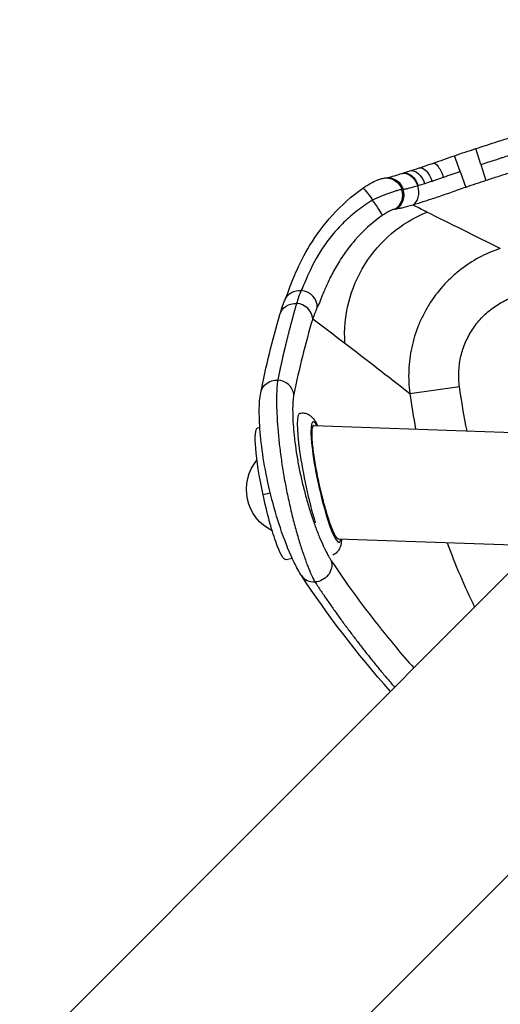
# Model space of a CAD drawing. Units: millimetres. Extents: x -8092 to 5597, y -7084 to 8160.
# Drawn here: x 1750 to 1836, y 1065 to 1240 of the extents above; entities that cross this region are included whole.
import ezdxf

# ---------------------------------------------------------------- set-up
doc = ezdxf.new("R2010")
doc.units = ezdxf.units.MM
doc.header["$LTSCALE"] = 20
doc.linetypes.add('HIDDEN', pattern=[9.525, 6.35, -3.175])
doc.layers.add('2d', color=230, linetype='Continuous')
doc.layers.add('CSA-SafetyZone', color=63, linetype='HIDDEN')

msp = doc.modelspace()

# ---------------------------------------------------------------- linework, layer by layer
at = {"layer": '2d'}
for p, q in [((2135.59, 1439.9), (1560.52, 864.8)), ((1587.39, 837.93), (2162.46, 1413.03)), ((1832.58, 1214.63), (1831.67, 1217.49)), ((1828.89, 1213.39), (1827.9, 1216.22)), ((1832.58, 1214.63), (1833.49, 1211.79)), ((1828.89, 1213.39), (1829.88, 1210.58)), ((1819.91, 1173.85), (1828.77, 1175.05)), ((1793.15, 1167.75), (1792.74, 1167.66)), ((1802.78, 1168.11), (1861.77, 1166.07)), ((1795.02, 1156.07), (1793.72, 1155.79)), ((1802.52, 1151.62), (1802.52, 1151.62)), ((1807.15, 1147.95), (1842.43, 1146.73)), ((1798.93, 1144.44), (1797.82, 1144.2))]:
    msp.add_line(p, q, dxfattribs=at)
at = {"layer": '2d', "extrusion": (0, 0, -1)}
for centre, radius, start, end in [((-1875.46, 1080.49), 143.82, 70.6911, 72.2744), ((-1944.32, 1190.76), 116.61, 348.3285, 352.2594), ((-1798.99, 1156.73), 8.23, 296.134, 39.4111)]:
    msp.add_arc(centre, radius, start, end, dxfattribs=at)
at = {"layer": '2d'}
for centre, radius, start, end in [((1875.46, 1080.49), 137.84, 107.7256, 109.3089), ((1944.32, 1190.76), 125.55, 187.7406, 190.6822), ((1944.32, 1190.76), 125.55, 200.2608, 205.9843)]:
    msp.add_arc(centre, radius, start, end, dxfattribs=at)
at = {"layer": '2d', "extrusion": (0, 0, -1)}
for centre, major_axis, ratio, start_param, end_param in [((1825.1, 1212.07), (-0.98, 2.84), 0.286014, -0.000001, 1.573169), ((1819.28, 1210.16), (-0.86, 2.87), 0.718249, 0, 1.547639), ((1819.38, 1210.19), (-0.87, 2.87), 0.711172, 0, 1.549043), ((1820.83, 1210.64), (-0.92, 2.86), 0.605438, -0.000003, 1.563173), ((1822.51, 1211.19), (-0.95, 2.85), 0.479097, 0, 1.570549), ((1815.76, 1209.26), (-0.33, 2.98), 0.957058, 0.00001, 1.365793), ((1816.01, 1209.29), (-0.31, 2.98), 0.956963, 0, 1.361349), ((1813.26, 1207.98), (-1.73, 2.45), 0.068009, 0, 1.481228), ((1800.42, 1189.38), (-2.77, 1.16), 0.931968, -0.000002, 1.232728), ((1799.6, 1187.06), (-2.88, 0.84), 0.936183, 0, 1.337877), ((1796.25, 1173.38), (-2.94, 0.59), 0.938217, 0, 1.418092), ((1795.28, 1155.93), (-2.54, 11.73), 0.129404, -1.554602, 0), ((1795.28, 1155.93), (-2.54, 11.73), 0.129404, 3.141593, 4.728584), ((1803.07, 1143.05), (2.5, 1.65), 0.913062, 0.281275, 2.146788)]:
    msp.add_ellipse(centre, major_axis=major_axis, ratio=ratio, start_param=start_param, end_param=end_param, dxfattribs=at)
at = {"layer": '2d'}
for centre, major_axis, ratio, start_param, end_param in [((1815.76, 1209.26), (-0.33, 2.98), 0.957058, 3.571617, 4.917392), ((1816.01, 1209.29), (-0.31, 2.98), 0.956963, 3.569717, 4.921837), ((1819.28, 1210.16), (-0.86, 2.87), 0.718249, 3.305017, 4.735546), ((1813.26, 1207.98), (-1.73, 2.45), 0.068009, 3.268651, 4.801958), ((1800.42, 1189.38), (-2.77, 1.16), 0.931968, 3.480514, 5.050457), ((1799.6, 1187.06), (-2.88, 0.84), 0.936183, 3.469483, 4.945309), ((1796.25, 1173.38), (-2.94, 0.59), 0.938217, 3.47486, 4.865094), ((1803.03, 1157.61), (-2.75, 12.71), 0.129325, 0, 2.108645), ((1804.97, 1158.03), (-2.33, 10.75), 0.129325, -0.388702, 3.465041), ((1803.07, 1143.05), (2.5, 1.65), 0.913062, 3.141592, 4.136398)]:
    msp.add_ellipse(centre, major_axis=major_axis, ratio=ratio, start_param=start_param, end_param=end_param, dxfattribs=at)
for points, knots in [([(1831.67, 1217.49), (1832.98, 1217.91), (1834.31, 1218.33), (1836.42, 1219.02), (1837.25, 1219.29), (1838.03, 1219.56)], [0, 0, 0, 0, 0.412891, 0.412891, 0.6961823, 0.6961823, 0.6961823, 0.6961823]), ([(1837.62, 1216.25), (1837.24, 1216.13), (1836.85, 1216), (1836.23, 1215.8), (1836.03, 1215.73), (1835.61, 1215.59), (1835.4, 1215.52), (1834.76, 1215.32), (1834.33, 1215.18), (1833.68, 1214.98), (1833.46, 1214.91), (1833.03, 1214.77), (1832.8, 1214.7), (1832.58, 1214.63)], [0.008736665, 0.008736665, 0.008736665, 0.008736665, 0.010117451, 0.010117451, 0.010807844, 0.010807844, 0.011498237, 0.011498237, 0.012879023, 0.012879023, 0.013569416, 0.013569416, 0.014259809, 0.014259809, 0.014259809, 0.014259809]), ([(1845.94, 1216.31), (1845.76, 1216.19), (1845.52, 1216.06), (1844.96, 1215.78), (1844.63, 1215.63), (1844.04, 1215.38), (1843.84, 1215.3), (1843.4, 1215.13), (1843.18, 1215.04), (1842.46, 1214.77), (1841.95, 1214.59), (1841.11, 1214.29), (1840.82, 1214.19), (1840.23, 1213.99), (1839.93, 1213.89), (1839, 1213.58), (1838.36, 1213.36), (1837.35, 1213.03), (1837.01, 1212.92), (1836.31, 1212.7), (1835.97, 1212.59), (1834.92, 1212.25), (1834.21, 1212.02), (1833.49, 1211.79)], [0, 0, 0, 0, 0.00222127, 0.00222127, 0.00444255, 0.00444255, 0.00555318, 0.00555318, 0.00666382, 0.00666382, 0.00888509, 0.00888509, 0.00999573, 0.00999573, 0.01110637, 0.01110637, 0.01332764, 0.01332764, 0.01443828, 0.01443828, 0.01554892, 0.01554892, 0.01777019, 0.01777019, 0.01777019, 0.01777019]), ([(1815.69, 1212.27), (1815.7, 1212.28), (1815.74, 1212.28), (1815.91, 1212.32), (1816.07, 1212.35), (1816.58, 1212.48), (1817.01, 1212.61), (1817.79, 1212.84), (1818.1, 1212.94), (1818.42, 1213.03)], [0.0184865, 0.0184865, 0.0184865, 0.0184865, 0.1122479, 0.1122479, 0.2561923, 0.2561923, 0.5159083, 0.5159083, 0.6590385, 0.6590385, 0.6590385, 0.6590385]), ([(1828.89, 1213.39), (1828.77, 1213.35), (1828.64, 1213.3), (1828.39, 1213.21), (1828.26, 1213.17), (1827.89, 1213.04), (1827.64, 1212.95), (1826.89, 1212.69), (1826.4, 1212.52), (1825.92, 1212.35)], [-0.00000006, -0.00000006, -0.00000006, -0.00000006, 0.000398539, 0.000398539, 0.000797138, 0.000797138, 0.001594337, 0.001594337, 0.003188734, 0.003188734, 0.003188734, 0.003188734]), ([(1811.53, 1210.43), (1811.64, 1210.51), (1811.75, 1210.58), (1811.94, 1210.71), (1812.02, 1210.77), (1812.36, 1210.98), (1812.61, 1211.13), (1813.27, 1211.5), (1813.68, 1211.71), (1814.28, 1211.95), (1814.49, 1212.03), (1814.93, 1212.16), (1815.17, 1212.22), (1815.43, 1212.25)], [0, 0, 0, 0, 0.0400088, 0.0400088, 0.0700058, 0.0700058, 0.1603489, 0.1603489, 0.3162139, 0.3162139, 0.4052153, 0.4052153, 0.4952757, 0.4952757, 0.4952757, 0.4952757]), ([(1825.92, 1212.35), (1825.56, 1212.22), (1825.21, 1212.1), (1824.53, 1211.87), (1824.2, 1211.76), (1823.87, 1211.65)], [0, 0, 0, 0, 0.001169794, 0.001169794, 0.002339587, 0.002339587, 0.002339587, 0.002339587]), ([(1797.65, 1190.54), (1797.82, 1190.93), (1798.04, 1191.54), (1798.65, 1193.16), (1799.07, 1194.26), (1800.25, 1196.93), (1801.07, 1198.59), (1803.19, 1202.06), (1804.54, 1203.9), (1807.69, 1207.37), (1809.53, 1209.02), (1811.53, 1210.43)], [0, 0, 0, 0, 0.433406, 0.433406, 0.964745, 0.964745, 1.619576, 1.619576, 2.32632, 2.32632, 3.061118, 3.061118, 3.061118, 3.061118]), ([(1818.49, 1210.18), (1818.4, 1210.17), (1818.28, 1210.15), (1818.02, 1210.1), (1817.86, 1210.06), (1817.52, 1209.97), (1817.33, 1209.92), (1816.93, 1209.79), (1816.71, 1209.71), (1816.24, 1209.55), (1815.99, 1209.46), (1815.48, 1209.27), (1815.22, 1209.16), (1814.68, 1208.94), (1814.4, 1208.82), (1813.84, 1208.58), (1813.56, 1208.45), (1813.27, 1208.32)], [0, 0, 0, 0, 0.000937136, 0.000937136, 0.001874271, 0.001874271, 0.002811407, 0.002811407, 0.003748543, 0.003748543, 0.004685679, 0.004685679, 0.005622814, 0.005622814, 0.00655995, 0.00655995, 0.007497086, 0.007497086, 0.007497086, 0.007497086]), ([(1821.32, 1210.84), (1820.73, 1210.67), (1820.21, 1210.52), (1819.57, 1210.35), (1819.37, 1210.3), (1819.11, 1210.25), (1819.03, 1210.24), (1818.91, 1210.22), (1818.87, 1210.22), (1818.8, 1210.21), (1818.77, 1210.21), (1818.74, 1210.2)], [0, 0, 0, 0, 0.002655015, 0.002655015, 0.003982523, 0.003982523, 0.004646277, 0.004646277, 0.004978154, 0.004978154, 0.005310031, 0.005310031, 0.005310031, 0.005310031]), ([(1829.88, 1210.58), (1829.44, 1210.43), (1829, 1210.27), (1828.13, 1209.97), (1827.7, 1209.82), (1826.85, 1209.52), (1826.43, 1209.38), (1825.59, 1209.09), (1825.17, 1208.95), (1823.97, 1208.54), (1823.2, 1208.29), (1822.12, 1207.94), (1821.77, 1207.82), (1821.1, 1207.61), (1820.77, 1207.52), (1820.46, 1207.42)], [0, 0, 0, 0, 0.00138211, 0.00138211, 0.00276422, 0.00276422, 0.00414633, 0.00414633, 0.00552843, 0.00552843, 0.00829265, 0.00829265, 0.00967476, 0.00967476, 0.01105687, 0.01105687, 0.01105687, 0.01105687]), ([(1821.4, 1210.87), (1821.38, 1210.86), (1821.36, 1210.85), (1821.34, 1210.85), (1821.34, 1210.85), (1821.33, 1210.85), (1821.32, 1210.84)], [0, 0, 0, 0, 0.0000865155, 0.0000865155, 0.0000865155, 0.0001163318, 0.0001163318, 0.0001163318, 0.0001163318]), ([(1813.27, 1208.32), (1812.33, 1207.74), (1811.44, 1207.12), (1809.73, 1205.8), (1808.92, 1205.09), (1807.39, 1203.6), (1806.69, 1202.83), (1805.73, 1201.65), (1805.42, 1201.26), (1804.83, 1200.46), (1804.56, 1200.06), (1803.24, 1198.08), (1802.47, 1196.58), (1801.57, 1194.62), (1801.32, 1194.04), (1800.88, 1193.01), (1800.69, 1192.56), (1800.52, 1192.2)], [0, 0, 0, 0, 0.00326981, 0.00326981, 0.00653962, 0.00653962, 0.00980943, 0.00980943, 0.01144433, 0.01144433, 0.01307923, 0.01307923, 0.01961885, 0.01961885, 0.02288866, 0.02288866, 0.02615847, 0.02615847, 0.02615847, 0.02615847]), ([(1808.32, 1182.79), (1808.17, 1185.25), (1808.4, 1187.72), (1809.61, 1192.47), (1810.58, 1194.75), (1813.17, 1198.9), (1814.79, 1200.77), (1818.53, 1203.94), (1820.65, 1205.24), (1822.93, 1206.18)], [0, 0, 0, 0, 0.25, 0.25, 0.5, 0.5, 0.75, 0.75, 1, 1, 1, 1]), ([(1817.25, 1206.68), (1817.16, 1206.68), (1817.05, 1206.65), (1816.83, 1206.58), (1816.75, 1206.54), (1816.58, 1206.47), (1816.48, 1206.43), (1816.28, 1206.33), (1816.17, 1206.28), (1815.95, 1206.16), (1815.84, 1206.1), (1815.48, 1205.89), (1815.24, 1205.73), (1814.99, 1205.56)], [0, 0, 0, 0, 0.000900101, 0.000900101, 0.001350152, 0.001350152, 0.001800203, 0.001800203, 0.002250254, 0.002250254, 0.002700304, 0.002700304, 0.003600406, 0.003600406, 0.003600406, 0.003600406]), ([(1820.46, 1207.42), (1819.77, 1207.23), (1819.17, 1207.05), (1818.43, 1206.87), (1818.21, 1206.82), (1817.81, 1206.74), (1817.63, 1206.71), (1817.48, 1206.7)], [0, 0, 0, 0, 0.003303972, 0.003303972, 0.004955957, 0.004955957, 0.006607943, 0.006607943, 0.006607943, 0.006607943]), ([(1836.05, 1199.7), (1833.76, 1200.81), (1831.53, 1201.91), (1827.16, 1204.07), (1825.03, 1205.13), (1822.93, 1206.18)], [0, 0, 0, 0, 0.04741711, 0.04741711, 0.09483422, 0.09483422, 0.09483422, 0.09483422]), ([(1814.99, 1205.56), (1813.14, 1204.26), (1811.52, 1202.77), (1809.74, 1200.73), (1809.41, 1200.31), (1808.77, 1199.49), (1808.46, 1199.08), (1807.61, 1197.85), (1807.1, 1197.04), (1806.41, 1195.84), (1806.2, 1195.44), (1805.81, 1194.68), (1805.62, 1194.32), (1805.11, 1193.25), (1804.83, 1192.59), (1804.44, 1191.68), (1804.32, 1191.39), (1804.1, 1190.85), (1804, 1190.59), (1803.71, 1189.89), (1803.55, 1189.48), (1803.39, 1189.15)], [0, 0, 0, 0, 0.00671232, 0.00671232, 0.00839039, 0.00839039, 0.01006847, 0.01006847, 0.01342463, 0.01342463, 0.01510271, 0.01510271, 0.01678079, 0.01678079, 0.02013695, 0.02013695, 0.02181502, 0.02181502, 0.0234931, 0.0234931, 0.02684926, 0.02684926, 0.02684926, 0.02684926]), ([(1836.05, 1199.7), (1834.73, 1199.26), (1833.47, 1198.71), (1831.07, 1197.41), (1829.92, 1196.66), (1828.29, 1195.38), (1827.76, 1194.92), (1826.76, 1193.98), (1826.28, 1193.49), (1824.9, 1191.96), (1824.08, 1190.86), (1822.97, 1189.09), (1822.63, 1188.49), (1822, 1187.26), (1821.72, 1186.64), (1820.94, 1184.73), (1820.54, 1183.42), (1820.1, 1181.38), (1819.98, 1180.7), (1819.8, 1179.34), (1819.75, 1178.65), (1819.66, 1176.6), (1819.72, 1175.22), (1819.91, 1173.85)], [0, 0, 0, 0, 0.00410006, 0.00410006, 0.00820013, 0.00820013, 0.01025016, 0.01025016, 0.01230019, 0.01230019, 0.01640026, 0.01640026, 0.01845029, 0.01845029, 0.02050032, 0.02050032, 0.02460039, 0.02460039, 0.02665042, 0.02665042, 0.02870045, 0.02870045, 0.03280052, 0.03280052, 0.03280052, 0.03280052]), ([(1828.77, 1175.05), (1828.65, 1175.91), (1828.61, 1176.77), (1828.66, 1178.06), (1828.69, 1178.49), (1828.8, 1179.34), (1828.87, 1179.77), (1829.14, 1181.04), (1829.39, 1181.86), (1829.88, 1183.06), (1830.05, 1183.45), (1830.45, 1184.22), (1830.66, 1184.6), (1831.35, 1185.7), (1831.87, 1186.38), (1832.73, 1187.34), (1833.03, 1187.65), (1833.66, 1188.24), (1833.99, 1188.52), (1835.01, 1189.32), (1835.73, 1189.79), (1837.24, 1190.6), (1838.03, 1190.93), (1838.86, 1191.21)], [0, 0, 0, 0, 0.00257335, 0.00257335, 0.00386002, 0.00386002, 0.00514669, 0.00514669, 0.00772004, 0.00772004, 0.00900672, 0.00900672, 0.01029339, 0.01029339, 0.01286674, 0.01286674, 0.01415341, 0.01415341, 0.01544008, 0.01544008, 0.01801343, 0.01801343, 0.02058678, 0.02058678, 0.02058678, 0.02058678]), ([(1808.32, 1182.79), (1810.19, 1181.36), (1812.08, 1179.91), (1815.94, 1176.94), (1817.9, 1175.41), (1819.91, 1173.85)], [0, 0, 0, 0, 0.04741772, 0.04741772, 0.09483544, 0.09483544, 0.09483544, 0.09483544]), ([(1796.35, 1176.19), (1796.29, 1175.86), (1796.24, 1175.45), (1796.17, 1174.5), (1796.15, 1173.96), (1796.13, 1173.05), (1796.13, 1172.73), (1796.13, 1172.06), (1796.14, 1171.72), (1796.16, 1170.64), (1796.2, 1169.88), (1796.27, 1168.65), (1796.3, 1168.23), (1796.37, 1167.37), (1796.41, 1166.93), (1796.53, 1165.6), (1796.63, 1164.69), (1796.81, 1163.29), (1796.87, 1162.81), (1797, 1161.85), (1797.07, 1161.36), (1797.3, 1159.91), (1797.46, 1158.95), (1797.82, 1157.02), (1798.01, 1156.05), (1798.32, 1154.61), (1798.42, 1154.14), (1798.64, 1153.2), (1798.75, 1152.74), (1799.08, 1151.38), (1799.31, 1150.5), (1799.67, 1149.21), (1799.79, 1148.79), (1800.03, 1147.96), (1800.15, 1147.56), (1800.51, 1146.39), (1800.76, 1145.65), (1801.12, 1144.61), (1801.24, 1144.28), (1801.47, 1143.64), (1801.59, 1143.32), (1801.94, 1142.44), (1802.16, 1141.91), (1802.59, 1140.98), (1802.79, 1140.58), (1802.98, 1140.23)], [0, 0, 0, 0, 0.0029407, 0.0029407, 0.0058814, 0.0058814, 0.00735175, 0.00735175, 0.0088221, 0.0088221, 0.0117628, 0.0117628, 0.01323315, 0.01323315, 0.0147035, 0.0147035, 0.0176442, 0.0176442, 0.01911455, 0.01911455, 0.0205849, 0.0205849, 0.0235256, 0.0235256, 0.0264663, 0.0264663, 0.02793664, 0.02793664, 0.02940699, 0.02940699, 0.03234769, 0.03234769, 0.03381804, 0.03381804, 0.03528839, 0.03528839, 0.03822909, 0.03822909, 0.03969944, 0.03969944, 0.04116979, 0.04116979, 0.04411049, 0.04411049, 0.04705119, 0.04705119, 0.04705119, 0.04705119]), ([(1800.57, 1141.4), (1800.14, 1142.05), (1799.72, 1142.82), (1798.55, 1145.21), (1797.77, 1147.09), (1796.42, 1150.96), (1795.82, 1152.93), (1794.79, 1156.91), (1794.35, 1158.96), (1793.67, 1162.82), (1793.42, 1164.68), (1793.11, 1167.96), (1793.05, 1169.44), (1793.05, 1171.98), (1793.12, 1173.04), (1793.31, 1173.96)], [0, 0, 0, 0, 0.459143, 0.459143, 1.20926, 1.20926, 1.841954, 1.841954, 2.455156, 2.455156, 3.037072, 3.037072, 3.593923, 3.593923, 4.168935, 4.168935, 4.168935, 4.168935]), ([(1799.21, 1173.72), (1799.15, 1173.45), (1799.11, 1173.11), (1799.04, 1172.33), (1799.02, 1171.88), (1799, 1171.13), (1799, 1170.86), (1799.01, 1170.31), (1799.01, 1170.03), (1799.04, 1169.13), (1799.08, 1168.5), (1799.16, 1167.48), (1799.19, 1167.12), (1799.26, 1166.41), (1799.3, 1166.05), (1799.43, 1164.94), (1799.53, 1164.18), (1799.72, 1163), (1799.78, 1162.6), (1799.92, 1161.8), (1799.99, 1161.4), (1800.22, 1160.2), (1800.39, 1159.39), (1800.66, 1158.18), (1800.76, 1157.78), (1800.96, 1156.97), (1801.06, 1156.57), (1801.37, 1155.4), (1801.58, 1154.63), (1801.92, 1153.5), (1802.03, 1153.13), (1802.27, 1152.39), (1802.38, 1152.03), (1802.74, 1150.98), (1802.98, 1150.31), (1803.34, 1149.35), (1803.46, 1149.04), (1803.7, 1148.44), (1803.82, 1148.14), (1804.18, 1147.29), (1804.42, 1146.77), (1804.87, 1145.82), (1805.09, 1145.39), (1805.4, 1144.81), (1805.51, 1144.63), (1805.71, 1144.3), (1805.8, 1144.15), (1805.9, 1144.01)], [0, 0, 0, 0, 0.00246753, 0.00246753, 0.00493506, 0.00493506, 0.00616883, 0.00616883, 0.00740259, 0.00740259, 0.00987012, 0.00987012, 0.01110389, 0.01110389, 0.01233765, 0.01233765, 0.01480518, 0.01480518, 0.01603895, 0.01603895, 0.01727271, 0.01727271, 0.01974025, 0.01974025, 0.02097401, 0.02097401, 0.02220778, 0.02220778, 0.02467531, 0.02467531, 0.02590907, 0.02590907, 0.02714284, 0.02714284, 0.02961037, 0.02961037, 0.03084413, 0.03084413, 0.0320779, 0.0320779, 0.03454543, 0.03454543, 0.03701296, 0.03701296, 0.03824673, 0.03824673, 0.03948049, 0.03948049, 0.03948049, 0.03948049]), ([(1800.28, 1170.32), (1800.55, 1170.37), (1800.83, 1170.38), (1801.34, 1170.3), (1801.57, 1170.21), (1802, 1170), (1802.17, 1169.86), (1802.57, 1169.5), (1802.74, 1169.29), (1803.09, 1168.76), (1803.27, 1168.45), (1803.44, 1168.09)], [5.1849068, 5.1849068, 5.1849068, 5.1849068, 5.2341727, 5.2341727, 5.2889511, 5.2889511, 5.361848, 5.361848, 5.4943971, 5.4943971, 5.6783964, 5.6783964, 5.6783964, 5.6783964]), ([(1807.73, 1147.93), (1807.71, 1147.54), (1807.67, 1147.19), (1807.51, 1146.54), (1807.42, 1146.25), (1807.12, 1145.78), (1807.02, 1145.65), (1806.71, 1145.34), (1806.46, 1145.15), (1806.15, 1145.02)], [7.8822172, 7.8822172, 7.8822172, 7.8822172, 8.0707719, 8.0707719, 8.1986357, 8.1986357, 8.2417391, 8.2417391, 8.3034837, 8.3034837, 8.3034837, 8.3034837]), ([(1805.9, 1144.01), (1808.46, 1140.16), (1811.23, 1136.33), (1816.25, 1129.97), (1818.37, 1127.43), (1820.61, 1124.9)], [0, 0, 0, 0, 0.03451756, 0.03451756, 0.05758104, 0.05758104, 0.05758104, 0.05758104])]:
    msp.add_open_spline(points, degree=3, knots=knots, dxfattribs=at)
for points in [[(1821.56, 1214.04), (1822.37, 1214.31), (1823.24, 1214.61), (1824.13, 1214.91)], [(1824.13, 1214.91), (1825.35, 1215.33), (1826.63, 1215.78), (1827.9, 1216.22)], [(1818.42, 1213.03), (1818.45, 1213.04), (1818.48, 1213.05), (1818.51, 1213.06)], [(1818.51, 1213.06), (1818.95, 1213.19), (1819.42, 1213.34), (1819.92, 1213.5)], [(1819.92, 1213.5), (1820.43, 1213.67), (1820.99, 1213.85), (1821.56, 1214.04)], [(1815.43, 1212.25), (1815.52, 1212.26), (1815.61, 1212.27), (1815.7, 1212.27)], [(1822.56, 1211.22), (1822.15, 1211.09), (1821.76, 1210.97), (1821.4, 1210.87)], [(1823.87, 1211.65), (1823.41, 1211.5), (1822.97, 1211.35), (1822.56, 1211.22)], [(1818.74, 1210.2), (1818.65, 1210.2), (1818.57, 1210.19), (1818.49, 1210.18)], [(1817.48, 1206.7), (1817.4, 1206.7), (1817.32, 1206.69), (1817.25, 1206.68)], [(1822.93, 1206.18), (1822.1, 1206.6), (1821.28, 1207.01), (1820.46, 1207.42)], [(1800.52, 1192.2), (1800.2, 1191.43), (1799.92, 1190.66), (1799.7, 1189.88)], [(1796.72, 1187.9), (1796.98, 1188.79), (1797.29, 1189.67), (1797.65, 1190.54)], [(1803.39, 1189.15), (1803.08, 1188.48), (1802.81, 1187.81), (1802.58, 1187.14)], [(1793.31, 1173.96), (1794.24, 1178.62), (1795.37, 1183.27), (1796.72, 1187.9)], [(1802.58, 1187.14), (1801.25, 1182.68), (1800.14, 1178.21), (1799.21, 1173.72)], [(1802.58, 1187.14), (1804.47, 1185.72), (1806.38, 1184.27), (1808.32, 1182.79)], [(1816.43, 1120.72), (1810.37, 1127.56), (1805.15, 1134.47), (1800.57, 1141.4)]]:
    msp.add_open_spline(points, degree=3, dxfattribs=at)
for points, weights in [([(1799.7, 1189.88), (1798.39, 1185.37), (1797.27, 1180.81), (1796.35, 1176.19)], [1, 0.999329591247, 0.999329591247, 1]), ([(1802.98, 1140.23), (1807.32, 1133.66), (1812.06, 1127.4), (1817.19, 1121.48)], [1, 0.998188495476, 0.99780707526, 0.998855739354])]:
    msp.add_rational_spline(points, weights, degree=3, dxfattribs=at)
msp.add_rational_spline([(1802.78, 1168.11), (1801.47, 1168.16), (1802.98, 1159.71), (1804.81, 1153.34), (1805.66, 1150.36), (1806.58, 1147.97), (1807.15, 1147.95)], [0.531082226471, 0.427251407916, 0.583557332426, 1, 0.749776000907, 0.593470076397, 0.531082226471], degree=3, knots=[2.749949, 2.749949, 2.749949, 2.749949, 4.712389, 4.712389, 4.712389, 5.891542, 5.891542, 5.891542, 5.891542], dxfattribs=at)
at = {"layer": 'CSA-SafetyZone', "extrusion": (-1.54626e-07, 1.93283e-08, 1)}
msp.add_lwpolyline([(-2760.35, 6030.43), (-2701.68, 6539.49, -0.380992), (-883.72, 8159.97), (883.39, 8159.97, -0.381696), (2701.86, 6535.02), (2732.14, 6266.56, -0.03939), (3030.94, 6290.14, -0.080139), (3630.07, 6193.49, -0.371082), (5399.98, 4591.05), (5483.93, 3919.46, -0.372139), (4156.38, 1928.83, -0.09034), (3523.3, 1672.67), (3530.68, 1585.34, -0.27091), (4276.28, -105), (4105.42, -1601.36, -0.30842), (2758.49, -3162.03, -0.077427), (2617.22, -3707.42), (1918.74, -5323.3, -0.902384), (-1898.7, -5373.23), (-2618.08, -3706.49, -0.09784), (-2767.62, -3013.04), (-2962.84, -2695.17, -0.107556), (-3219.79, -1960.5), (-3320.65, -1139.12, -0.094136), (-3275.91, -457.56), (-3025.24, 510.95, -0.090193), (-2750.36, 1105.35), (-2737.48, 1833.48), (-4620.61, 2068.87, -0.414214), (-6209.5, 4111.72), (-6147.27, 4609.55, -0.414214), (-4104.42, 6198.43)], format="xyb", close=True, dxfattribs=at)

doc.saveas('drawing.dxf')
